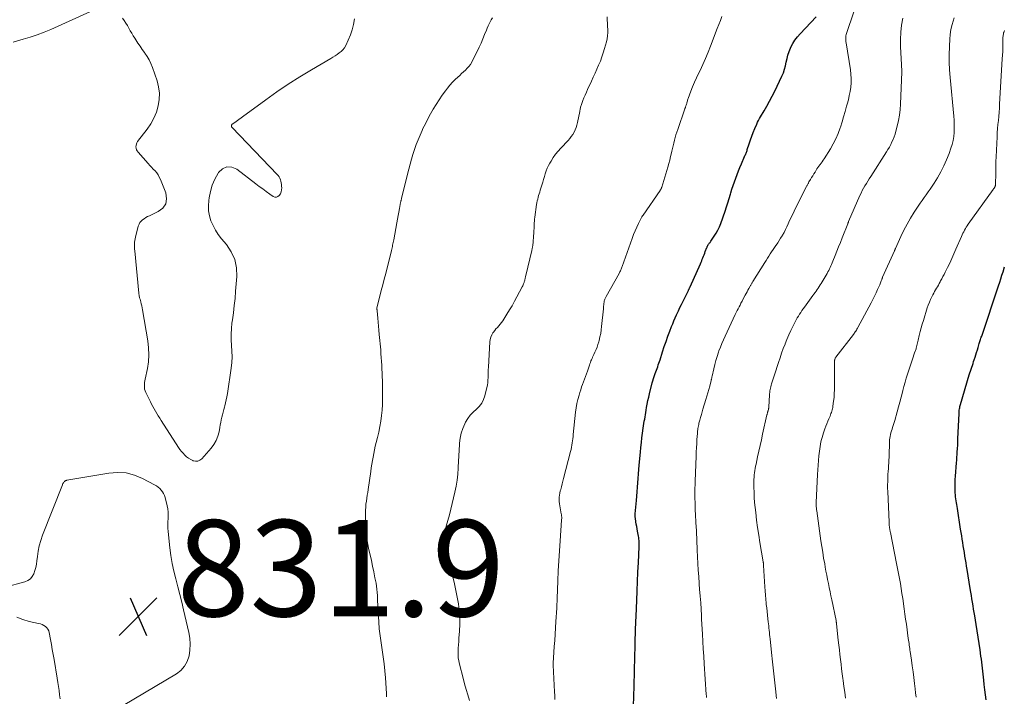
# Model space of a CAD drawing. Units: feet. Extents: x 1985000 to 1990043, y 525000 to 530000.
# Drawn here: x 1985515 to 1985720, y 526487 to 526627 of the extents above; entities that cross this region are included whole.
import ezdxf

# ---------------------------------------------------------------- set-up
doc = ezdxf.new("R2010")
doc.units = ezdxf.units.FT
doc.header["$LTSCALE"] = 100
doc.header["$MEASUREMENT"] = 0
for name, color, linetype, lineweight in [('CONTOUR INDEX', 32, 'Continuous', 25), ('CONTOUR INTERMEDIATE', 40, 'Continuous', 15), ('SPOT ELEVATION', 7, 'Continuous', 15)]:
    doc.layers.add(name, color=color, linetype=linetype, lineweight=lineweight)
doc.styles.add('slant', font='romans.shx', dxfattribs={"oblique": 14.999978})

# ---------------------------------------------------------------- blocks, each defined once
blk = doc.blocks.new('SPOT')
at = {"layer": 'SPOT ELEVATION', "lineweight": 25}
for p, q in [((-3.95, -3.95), (3.86, 3.85)), ((-1.67, 3.81), (1.74, -3.97))]:
    blk.add_line(p, q, dxfattribs=at)

msp = doc.modelspace()

# ---------------------------------------------------------------- linework, layer by layer
at = {"layer": 'CONTOUR INDEX', "flags": 128}
for points, elevation in [([(1985642.93, 526482.67), (1985643.14, 526488.89), (1985643.15, 526489.14), (1985643.16, 526489.38), (1985643.17, 526489.63), (1985643.18, 526489.88), (1985643.18, 526490.12), (1985643.19, 526490.37), (1985643.2, 526490.62), (1985643.2, 526490.86), (1985643.24, 526492.91), (1985643.27, 526494.18), (1985643.3, 526495.45), (1985643.34, 526496.71), (1985643.37, 526497.98), (1985643.45, 526500.52), (1985643.46, 526500.88), (1985643.47, 526501.24), (1985643.49, 526501.6), (1985643.5, 526501.97), (1985643.52, 526502.33), (1985643.53, 526502.69), (1985643.55, 526503.05), (1985643.56, 526503.41), (1985643.7, 526506.71), (1985643.78, 526508.68), (1985643.87, 526510.65), (1985643.95, 526512.61), (1985644.04, 526514.58), (1985644.18, 526517.88), (1985644.19, 526518.19), (1985644.19, 526518.51), (1985644.18, 526518.82), (1985644.17, 526519.14), (1985644.14, 526519.45), (1985644.11, 526519.76), (1985644.06, 526520.07), (1985644.01, 526520.38), (1985643.86, 526521.09), (1985643.77, 526521.58), (1985643.68, 526522.06), (1985643.6, 526522.55), (1985643.52, 526523.04), (1985643.41, 526523.79), (1985643.4, 526523.91), (1985643.39, 526524.02), (1985643.38, 526524.14), (1985643.38, 526524.26), (1985643.38, 526524.38), (1985643.38, 526524.49), (1985643.39, 526524.61), (1985643.4, 526524.73), (1985643.63, 526527.46), (1985643.71, 526528.38), (1985643.78, 526529.3), (1985643.85, 526530.22), (1985643.91, 526531.15), (1985643.98, 526532.07), (1985644.05, 526532.99), (1985644.12, 526533.91), (1985644.2, 526534.83), (1985644.45, 526537.51), (1985644.54, 526538.5), (1985644.65, 526539.5), (1985644.78, 526540.49), (1985644.91, 526541.48), (1985645.06, 526542.53), (1985645.13, 526542.99), (1985645.2, 526543.46), (1985645.27, 526543.92), (1985645.35, 526544.38), (1985645.42, 526544.84), (1985645.5, 526545.3), (1985645.58, 526545.76), (1985645.65, 526546.22), (1985645.74, 526546.76), (1985645.88, 526547.48), (1985646.02, 526548.21), (1985646.18, 526548.93), (1985646.35, 526549.65), (1985646.91, 526551.88), (1985647.03, 526552.33), (1985647.16, 526552.78), (1985647.31, 526553.22), (1985647.47, 526553.67), (1985647.53, 526553.83), (1985647.66, 526554.19), (1985647.79, 526554.54), (1985647.92, 526554.9), (1985648.05, 526555.26), (1985648.17, 526555.62), (1985648.29, 526555.98), (1985648.41, 526556.34), (1985648.53, 526556.7), (1985649.05, 526558.34), (1985649.41, 526559.43), (1985649.78, 526560.52), (1985650.17, 526561.6), (1985650.57, 526562.67), (1985650.93, 526563.6), (1985651.17, 526564.2), (1985651.41, 526564.81), (1985651.67, 526565.41), (1985651.94, 526566.01), (1985652.02, 526566.18), (1985652.34, 526566.86), (1985652.66, 526567.54), (1985652.99, 526568.22), (1985653.32, 526568.89), (1985654.43, 526571.12), (1985654.48, 526571.21), (1985654.52, 526571.29), (1985654.56, 526571.38), (1985654.61, 526571.47), (1985654.65, 526571.56), (1985654.69, 526571.65), (1985654.73, 526571.74), (1985654.77, 526571.83), (1985656.92, 526576.63), (1985657.05, 526576.95), (1985657.19, 526577.26), (1985657.32, 526577.58), (1985657.45, 526577.9), (1985657.57, 526578.22), (1985657.7, 526578.53), (1985657.82, 526578.85), (1985657.94, 526579.18), (1985658.26, 526580.01), (1985658.3, 526580.11), (1985658.34, 526580.22), (1985658.39, 526580.32), (1985658.44, 526580.42), (1985658.49, 526580.52), (1985658.55, 526580.61), (1985658.62, 526580.71), (1985658.68, 526580.8), (1985658.74, 526580.86), (1985658.83, 526580.98), (1985658.92, 526581.1), (1985659.01, 526581.22), (1985659.1, 526581.35), (1985659.78, 526582.35), (1985660.18, 526582.99), (1985660.55, 526583.64), (1985660.86, 526584.33), (1985661.14, 526585.03), (1985662.04, 526587.58), (1985662.34, 526588.46), (1985662.64, 526589.34), (1985662.91, 526590.23), (1985663.18, 526591.13), (1985663.26, 526591.38), (1985663.49, 526592.15), (1985663.73, 526592.91), (1985663.99, 526593.67), (1985664.26, 526594.43), (1985664.54, 526595.18), (1985664.83, 526595.93), (1985665.14, 526596.68), (1985665.45, 526597.42), (1985666.12, 526598.94), (1985666.19, 526599.11), (1985666.27, 526599.29), (1985666.34, 526599.47), (1985666.41, 526599.65), (1985666.48, 526599.82), (1985666.54, 526600), (1985666.61, 526600.18), (1985666.67, 526600.37), (1985667.06, 526601.59), (1985667.33, 526602.38), (1985667.61, 526603.17), (1985667.91, 526603.95), (1985668.23, 526604.72), (1985668.62, 526605.65), (1985668.8, 526606.04), (1985668.98, 526606.42), (1985669.18, 526606.79), (1985669.4, 526607.16), (1985670.16, 526608.42), (1985670.74, 526609.42), (1985671.31, 526610.43), (1985671.85, 526611.45), (1985672.36, 526612.49), (1985673.87, 526615.64), (1985674.17, 526616.34), (1985674.43, 526617.05), (1985674.63, 526617.79), (1985674.78, 526618.53), (1985674.93, 526619.28), (1985675.12, 526620.01), (1985675.37, 526620.73), (1985675.66, 526621.44), (1985675.74, 526621.61), (1985676.14, 526622.37), (1985676.58, 526623.1), (1985677.1, 526623.78), (1985677.65, 526624.43), (1985681.01, 526627.97)], 840), ([(1985716.29, 526486.04), (1985716.16, 526487.1), (1985716.03, 526488.17), (1985715.91, 526489.24), (1985715.81, 526490.12), (1985715.74, 526490.75), (1985715.67, 526491.37), (1985715.61, 526491.99), (1985715.54, 526492.62), (1985715.47, 526493.24), (1985715.4, 526493.86), (1985715.32, 526494.49), (1985715.23, 526495.11), (1985715.05, 526496.48), (1985714.86, 526497.78), (1985714.67, 526499.08), (1985714.46, 526500.38), (1985714.25, 526501.68), (1985713.95, 526503.49), (1985713.83, 526504.2), (1985713.71, 526504.91), (1985713.59, 526505.62), (1985713.47, 526506.33), (1985713.34, 526507.04), (1985713.23, 526507.75), (1985713.11, 526508.46), (1985712.99, 526509.17), (1985712.35, 526513.15), (1985712.23, 526513.84), (1985712.12, 526514.54), (1985712.01, 526515.24), (1985711.9, 526515.94), (1985711.79, 526516.64), (1985711.68, 526517.34), (1985711.56, 526518.03), (1985711.45, 526518.73), (1985711.34, 526519.43), (1985711.22, 526520.13), (1985711.11, 526520.83), (1985711, 526521.53), (1985710.32, 526525.8), (1985710.25, 526526.21), (1985710.19, 526526.61), (1985710.13, 526527.02), (1985710.07, 526527.42), (1985710.01, 526527.82), (1985709.96, 526528.23), (1985709.93, 526528.64), (1985709.9, 526529.04), (1985709.87, 526529.67), (1985709.84, 526530.38), (1985709.84, 526531.1), (1985709.87, 526531.82), (1985709.91, 526532.54), (1985710.14, 526535.28), (1985710.18, 526535.86), (1985710.23, 526536.44), (1985710.27, 526537.01), (1985710.31, 526537.59), (1985710.36, 526538.23), (1985710.38, 526538.49), (1985710.39, 526538.74), (1985710.4, 526539), (1985710.41, 526539.25), (1985710.42, 526539.51), (1985710.43, 526539.77), (1985710.44, 526540.02), (1985710.45, 526540.28), (1985710.67, 526545.56), (1985710.68, 526545.8), (1985710.7, 526546.04), (1985710.73, 526546.27), (1985710.76, 526546.51), (1985710.81, 526546.74), (1985710.85, 526546.97), (1985710.91, 526547.2), (1985710.98, 526547.43), (1985712.81, 526553.58), (1985712.93, 526553.98), (1985713.05, 526554.37), (1985713.18, 526554.76), (1985713.31, 526555.15), (1985713.45, 526555.54), (1985713.58, 526555.93), (1985713.71, 526556.32), (1985713.84, 526556.71), (1985714.01, 526557.22), (1985714.17, 526557.72), (1985714.33, 526558.24), (1985714.49, 526558.75), (1985714.64, 526559.26), (1985714.81, 526559.84), (1985714.87, 526560.07), (1985714.94, 526560.29), (1985715.01, 526560.51), (1985715.08, 526560.73), (1985715.16, 526560.95), (1985715.23, 526561.17), (1985715.3, 526561.4), (1985715.38, 526561.62), (1985718.89, 526572.09), (1985719.13, 526572.81), (1985719.36, 526573.53), (1985719.6, 526574.25), (1985719.83, 526574.97), (1985720.14, 526575.98)], 860)]:
    msp.add_lwpolyline(points, dxfattribs=dict(at, elevation=elevation))
at = {"layer": 'CONTOUR INTERMEDIATE', "flags": 128}
for points, elevation in [([(1985514.08, 526622.71), (1985516.21, 526623.29), (1985517.67, 526623.72), (1985519.11, 526624.2), (1985520.53, 526624.74), (1985521.93, 526625.33), (1985530.96, 526629.38)], 824), ([(1985536.83, 526627.66), (1985537.2, 526627.17), (1985537.55, 526626.66), (1985537.87, 526626.14), (1985538.16, 526625.61), (1985538.45, 526625.06), (1985538.75, 526624.53), (1985539.06, 526624), (1985539.38, 526623.48), (1985539.59, 526623.16), (1985540.02, 526622.49), (1985540.47, 526621.83), (1985540.92, 526621.17), (1985541.38, 526620.52), (1985541.45, 526620.43), (1985541.92, 526619.72), (1985542.34, 526618.98), (1985542.71, 526618.22), (1985543.03, 526617.43), (1985544, 526614.67), (1985544.34, 526613.38), (1985544.52, 526612.07), (1985544.47, 526610.75), (1985544.27, 526609.43), (1985543.87, 526608.14), (1985543.36, 526606.89), (1985542.71, 526605.72), (1985541.95, 526604.6), (1985539.98, 526602.05), (1985539.83, 526601.8), (1985539.71, 526601.53), (1985539.65, 526601.24), (1985539.63, 526600.94), (1985539.68, 526600.64), (1985539.76, 526600.35), (1985539.9, 526600.09), (1985540.08, 526599.85), (1985542.17, 526597.48), (1985542.52, 526597.09), (1985542.87, 526596.7), (1985543.23, 526596.31), (1985543.59, 526595.92), (1985543.93, 526595.52), (1985544.23, 526595.09), (1985544.48, 526594.64), (1985544.7, 526594.16), (1985545.81, 526591.35), (1985545.96, 526590.17), (1985545.8, 526589.11), (1985545.18, 526588.23), (1985544.26, 526587.48), (1985542.42, 526586.63), (1985542.05, 526586.44), (1985541.68, 526586.24), (1985541.33, 526586.01), (1985540.99, 526585.77), (1985540.7, 526585.5), (1985540.44, 526585.19), (1985540.26, 526584.84), (1985540.11, 526584.46), (1985539.52, 526582.18), (1985539.44, 526581.83), (1985539.37, 526581.48), (1985539.34, 526581.13), (1985539.31, 526580.77), (1985539.31, 526580.41), (1985539.32, 526580.05), (1985539.34, 526579.69), (1985539.36, 526579.33), (1985540.24, 526570.52), (1985540.25, 526570.36), (1985540.27, 526570.2), (1985540.3, 526570.05), (1985540.32, 526569.89), (1985540.36, 526569.73), (1985540.39, 526569.57), (1985540.43, 526569.41), (1985540.47, 526569.26), (1985540.61, 526568.76), (1985540.72, 526568.35), (1985540.82, 526567.94), (1985540.9, 526567.52), (1985540.98, 526567.11), (1985542.09, 526560.63), (1985542.25, 526559.19), (1985542.31, 526557.74), (1985542.2, 526556.31), (1985541.99, 526554.87), (1985541.54, 526552.7), (1985541.48, 526552.35), (1985541.42, 526551.99), (1985541.39, 526551.64), (1985541.37, 526551.28), (1985541.38, 526550.92), (1985541.43, 526550.58), (1985541.53, 526550.24), (1985541.66, 526549.91), (1985542.63, 526547.96), (1985542.88, 526547.47), (1985543.14, 526546.98), (1985543.41, 526546.49), (1985543.69, 526546.01), (1985543.98, 526545.54), (1985544.27, 526545.06), (1985544.57, 526544.59), (1985544.86, 526544.12), (1985548.46, 526538.5), (1985548.76, 526538.07), (1985549.07, 526537.66), (1985549.41, 526537.27), (1985549.76, 526536.9), (1985550.15, 526536.56), (1985550.56, 526536.25), (1985551, 526535.99), (1985551.46, 526535.77), (1985551.54, 526535.74), (1985552.03, 526535.64), (1985552.49, 526535.66), (1985552.91, 526535.85), (1985553.31, 526536.15), (1985555.23, 526538.32), (1985555.81, 526539.09), (1985556.3, 526539.92), (1985556.64, 526540.81), (1985556.89, 526541.75), (1985557.05, 526542.63), (1985557.15, 526543.16), (1985557.25, 526543.7), (1985557.36, 526544.23), (1985557.48, 526544.77), (1985557.6, 526545.3), (1985557.73, 526545.83), (1985557.87, 526546.36), (1985558.01, 526546.88), (1985558.08, 526547.11), (1985558.24, 526547.75), (1985558.4, 526548.39), (1985558.52, 526549.04), (1985558.63, 526549.69), (1985559.4, 526554.99), (1985559.53, 526556.15), (1985559.59, 526557.32), (1985559.57, 526558.49), (1985559.49, 526559.66), (1985559.41, 526560.83), (1985559.39, 526562), (1985559.46, 526563.17), (1985559.58, 526564.33), (1985559.68, 526564.98), (1985559.88, 526566.47), (1985560.06, 526567.96), (1985560.21, 526569.46), (1985560.34, 526570.96), (1985560.57, 526573.98), (1985560.49, 526575.79), (1985560.14, 526577.51), (1985559.41, 526579.11), (1985558.42, 526580.63), (1985557.39, 526581.84), (1985556.74, 526582.71), (1985556.15, 526583.61), (1985555.65, 526584.57), (1985555.21, 526585.57), (1985554.91, 526586.6), (1985554.72, 526587.65), (1985554.68, 526588.71), (1985554.75, 526589.78), (1985554.83, 526590.35), (1985555.11, 526591.69), (1985555.49, 526592.99), (1985556.03, 526594.23), (1985556.68, 526595.44), (1985556.76, 526595.58), (1985557.62, 526596.35), (1985558.53, 526596.79), (1985559.54, 526596.71), (1985560.62, 526596.28), (1985564.55, 526593.26), (1985565.26, 526592.72), (1985565.98, 526592.18), (1985566.7, 526591.66), (1985567.43, 526591.14), (1985568.17, 526590.62), (1985568.51, 526590.49), (1985568.84, 526590.46), (1985569.14, 526590.59), (1985569.42, 526590.82), (1985569.64, 526591.19), (1985569.8, 526591.57), (1985569.89, 526591.98), (1985569.91, 526592.41), (1985569.9, 526592.79), (1985569.87, 526593.12), (1985569.82, 526593.45), (1985569.74, 526593.78), (1985569.64, 526594.1), (1985569.51, 526594.4), (1985569.36, 526594.7), (1985569.16, 526594.97), (1985568.95, 526595.22), (1985559.59, 526604.95), (1985559.54, 526605.02), (1985559.49, 526605.09), (1985559.47, 526605.18), (1985559.45, 526605.26), (1985559.45, 526605.35), (1985559.47, 526605.43), (1985559.52, 526605.49), (1985559.58, 526605.55), (1985560.46, 526606.21), (1985560.97, 526606.6), (1985561.49, 526606.98), (1985562.01, 526607.36), (1985562.52, 526607.74), (1985566.59, 526610.71), (1985568.91, 526612.35), (1985571.27, 526613.95), (1985573.67, 526615.48), (1985576.1, 526616.96), (1985580.1, 526619.32), (1985580.55, 526619.59), (1985581, 526619.87), (1985581.44, 526620.15), (1985581.88, 526620.44), (1985582.29, 526620.76), (1985582.65, 526621.12), (1985582.95, 526621.53), (1985583.21, 526621.98), (1985583.74, 526623.12), (1985584.18, 526624.18), (1985584.56, 526625.26), (1985584.84, 526626.37), (1985585.05, 526627.5)], 824), ([(1985591.66, 526486.66), (1985591.68, 526486.81), (1985591.7, 526486.96), (1985591.7, 526487.11), (1985591.7, 526487.26), (1985591.7, 526487.41), (1985591.49, 526490.65), (1985591.37, 526492.11), (1985591.22, 526493.57), (1985591.02, 526495.02), (1985590.79, 526496.46), (1985590.55, 526497.91), (1985590.35, 526499.35), (1985590.2, 526500.81), (1985590.08, 526502.27), (1985589.89, 526505.22), (1985589.86, 526505.86), (1985589.83, 526506.49), (1985589.8, 526507.13), (1985589.79, 526507.76), (1985589.76, 526508.39), (1985589.71, 526509.03), (1985589.63, 526509.65), (1985589.52, 526510.28), (1985589.3, 526511.42), (1985589.05, 526512.62), (1985588.8, 526513.81), (1985588.54, 526515), (1985588.28, 526516.19), (1985588.04, 526517.22), (1985587.76, 526518.69), (1985587.54, 526520.16), (1985587.41, 526521.64), (1985587.35, 526523.12), (1985587.34, 526524.88), (1985587.35, 526525.49), (1985587.37, 526526.11), (1985587.43, 526526.72), (1985587.51, 526527.33), (1985587.6, 526527.94), (1985587.69, 526528.55), (1985587.78, 526529.16), (1985587.87, 526529.77), (1985588.42, 526533.49), (1985588.53, 526534.25), (1985588.65, 526535), (1985588.78, 526535.75), (1985588.91, 526536.5), (1985589.06, 526537.25), (1985589.21, 526538), (1985589.37, 526538.74), (1985589.55, 526539.49), (1985589.82, 526540.57), (1985590.08, 526541.7), (1985590.31, 526542.83), (1985590.5, 526543.97), (1985590.66, 526545.11), (1985590.77, 526546.26), (1985590.86, 526547.41), (1985590.89, 526548.57), (1985590.89, 526549.72), (1985590.83, 526552.38), (1985590.81, 526553.17), (1985590.78, 526553.97), (1985590.74, 526554.77), (1985590.7, 526555.57), (1985590.65, 526556.36), (1985590.6, 526557.16), (1985590.54, 526557.95), (1985590.48, 526558.75), (1985590.2, 526561.98), (1985590.13, 526562.83), (1985590.05, 526563.68), (1985589.97, 526564.52), (1985589.89, 526565.37), (1985589.74, 526566.86), (1985589.73, 526566.96), (1985589.72, 526567.06), (1985589.71, 526567.15), (1985589.71, 526567.25), (1985589.7, 526567.41), (1985589.7, 526567.52), (1985590.31, 526569.91), (1985590.61, 526571.09), (1985590.92, 526572.28), (1985591.22, 526573.46), (1985591.52, 526574.64), (1985592.71, 526579.37), (1985592.78, 526579.65), (1985592.85, 526579.93), (1985592.91, 526580.21), (1985592.97, 526580.49), (1985593.03, 526580.77), (1985593.08, 526581.05), (1985593.14, 526581.34), (1985593.19, 526581.62), (1985593.82, 526585.18), (1985593.95, 526585.92), (1985594.09, 526586.66), (1985594.23, 526587.39), (1985594.38, 526588.12), (1985594.63, 526589.36), (1985594.65, 526589.48), (1985594.68, 526589.59), (1985594.7, 526589.7), (1985594.73, 526589.82), (1985594.76, 526589.93), (1985594.78, 526590.04), (1985594.81, 526590.15), (1985594.84, 526590.27), (1985596.33, 526596.31), (1985596.6, 526597.34), (1985596.88, 526598.37), (1985597.19, 526599.38), (1985597.51, 526600.4), (1985597.87, 526601.4), (1985598.25, 526602.4), (1985598.66, 526603.38), (1985599.1, 526604.35), (1985599.27, 526604.72), (1985599.78, 526605.75), (1985600.3, 526606.77), (1985600.84, 526607.77), (1985601.4, 526608.77), (1985602, 526609.75), (1985602.61, 526610.71), (1985603.27, 526611.65), (1985603.95, 526612.57), (1985604.38, 526613.13), (1985604.87, 526613.74), (1985605.4, 526614.34), (1985605.95, 526614.9), (1985606.53, 526615.44), (1985606.91, 526615.78), (1985607.31, 526616.14), (1985607.7, 526616.5), (1985608.08, 526616.88), (1985608.45, 526617.26), (1985608.8, 526617.66), (1985609.12, 526618.07), (1985609.4, 526618.52), (1985609.66, 526618.98), (1985610.52, 526620.74), (1985610.94, 526621.61), (1985611.34, 526622.49), (1985611.72, 526623.37), (1985612.08, 526624.26), (1985612.44, 526625.15), (1985612.62, 526625.6), (1985612.81, 526626.04), (1985613.02, 526626.47), (1985613.24, 526626.9), (1985613.47, 526627.32), (1985613.7, 526627.74)], 828), ([(1985608.95, 526485.92), (1985608.58, 526487.07), (1985608.23, 526488.22), (1985607.9, 526489.38), (1985607.59, 526490.54), (1985606.84, 526493.48), (1985606.7, 526494.14), (1985606.6, 526494.8), (1985606.56, 526495.48), (1985606.57, 526496.15), (1985606.6, 526496.83), (1985606.64, 526497.51), (1985606.69, 526498.18), (1985606.73, 526498.86), (1985606.85, 526500.34), (1985606.9, 526501.76), (1985606.9, 526503.18), (1985606.79, 526504.59), (1985606.62, 526506), (1985606.51, 526506.69), (1985606.2, 526508.44), (1985605.84, 526510.17), (1985605.39, 526511.89), (1985604.9, 526513.59), (1985603.9, 526516.77), (1985603.76, 526517.26), (1985603.65, 526517.75), (1985603.57, 526518.25), (1985603.51, 526518.75), (1985603.5, 526519.26), (1985603.52, 526519.76), (1985603.6, 526520.25), (1985603.71, 526520.75), (1985604.11, 526522.12), (1985604.44, 526523.3), (1985604.76, 526524.48), (1985605.06, 526525.67), (1985605.35, 526526.85), (1985605.91, 526529.22), (1985606.17, 526530.46), (1985606.38, 526531.7), (1985606.51, 526532.95), (1985606.6, 526534.22), (1985606.6, 526534.37), (1985606.65, 526535.56), (1985606.71, 526536.75), (1985606.77, 526537.94), (1985606.83, 526539.12), (1985606.85, 526539.36), (1985606.97, 526540.41), (1985607.19, 526541.44), (1985607.53, 526542.43), (1985607.97, 526543.4), (1985608.14, 526543.73), (1985608.59, 526544.48), (1985609.11, 526545.18), (1985609.7, 526545.82), (1985610.36, 526546.41), (1985610.97, 526547.01), (1985611.49, 526547.67), (1985611.87, 526548.43), (1985612.16, 526549.24), (1985612.55, 526550.92), (1985612.66, 526551.44), (1985612.74, 526551.97), (1985612.78, 526552.5), (1985612.81, 526553.03), (1985612.81, 526553.57), (1985612.83, 526554.1), (1985612.85, 526554.64), (1985612.87, 526555.17), (1985613.14, 526560.45), (1985613.21, 526560.95), (1985613.34, 526561.43), (1985613.55, 526561.88), (1985613.81, 526562.31), (1985613.9, 526562.43), (1985614.17, 526562.78), (1985614.44, 526563.12), (1985614.73, 526563.44), (1985615.03, 526563.77), (1985615.32, 526564.09), (1985615.6, 526564.43), (1985615.85, 526564.78), (1985616.09, 526565.15), (1985616.72, 526566.16), (1985617.26, 526567.05), (1985617.78, 526567.94), (1985618.29, 526568.85), (1985618.79, 526569.76), (1985619.89, 526571.83), (1985620, 526572.05), (1985620.1, 526572.27), (1985620.19, 526572.5), (1985620.27, 526572.74), (1985620.32, 526572.89), (1985620.36, 526573.05), (1985620.41, 526573.21), (1985620.45, 526573.37), (1985620.49, 526573.54), (1985620.52, 526573.7), (1985620.56, 526573.87), (1985620.6, 526574.03), (1985620.64, 526574.19), (1985621.88, 526579.42), (1985621.9, 526579.54), (1985621.93, 526579.66), (1985621.96, 526579.78), (1985621.99, 526579.9), (1985622.01, 526580.02), (1985622.04, 526580.14), (1985622.05, 526580.26), (1985622.07, 526580.38), (1985622.31, 526583.15), (1985622.34, 526583.55), (1985622.37, 526583.94), (1985622.38, 526584.34), (1985622.39, 526584.74), (1985622.4, 526585.13), (1985622.42, 526585.53), (1985622.45, 526585.92), (1985622.5, 526586.31), (1985622.88, 526588.97), (1985622.95, 526589.34), (1985623.02, 526589.71), (1985623.11, 526590.09), (1985623.21, 526590.45), (1985623.31, 526590.82), (1985623.42, 526591.18), (1985623.53, 526591.55), (1985623.64, 526591.92), (1985623.97, 526592.98), (1985624.15, 526593.57), (1985624.33, 526594.16), (1985624.51, 526594.75), (1985624.68, 526595.33), (1985624.88, 526595.92), (1985625.11, 526596.49), (1985625.37, 526597.04), (1985625.66, 526597.58), (1985625.89, 526597.99), (1985626.34, 526598.7), (1985626.82, 526599.4), (1985627.35, 526600.05), (1985627.91, 526600.69), (1985629.41, 526602.26), (1985629.76, 526602.66), (1985630.09, 526603.07), (1985630.39, 526603.51), (1985630.66, 526603.97), (1985630.89, 526604.45), (1985631.09, 526604.94), (1985631.25, 526605.44), (1985631.38, 526605.96), (1985631.85, 526608.29), (1985631.89, 526608.47), (1985631.92, 526608.65), (1985631.96, 526608.83), (1985631.99, 526609.01), (1985632.03, 526609.18), (1985632.07, 526609.36), (1985632.13, 526609.54), (1985632.19, 526609.71), (1985632.5, 526610.54), (1985632.73, 526611.12), (1985632.97, 526611.7), (1985633.22, 526612.28), (1985633.47, 526612.85), (1985634.27, 526614.56), (1985634.65, 526615.4), (1985635.03, 526616.24), (1985635.41, 526617.07), (1985635.78, 526617.92), (1985636.13, 526618.76), (1985636.46, 526619.62), (1985636.75, 526620.49), (1985637.01, 526621.37), (1985637.4, 526622.76), (1985637.54, 526623.39), (1985637.64, 526624.02), (1985637.68, 526624.67), (1985637.69, 526625.31), (1985637.65, 526625.96), (1985637.62, 526626.61), (1985637.58, 526627.26), (1985637.54, 526627.92)], 832), ([(1985626.67, 526486.15), (1985626.64, 526486.94), (1985626.6, 526487.72), (1985626.35, 526493.25), (1985626.35, 526493.35), (1985626.34, 526493.46), (1985626.34, 526493.56), (1985626.34, 526493.67), (1985626.34, 526493.77), (1985626.34, 526493.88), (1985626.35, 526493.98), (1985626.35, 526494.09), (1985626.36, 526494.18), (1985626.37, 526494.34), (1985626.38, 526494.49), (1985626.38, 526494.65), (1985626.39, 526494.8), (1985626.55, 526497.11), (1985626.64, 526498.42), (1985626.73, 526499.73), (1985626.82, 526501.04), (1985626.9, 526502.35), (1985627.07, 526505.09), (1985627.09, 526505.34), (1985627.1, 526505.59), (1985627.11, 526505.84), (1985627.12, 526506.09), (1985627.13, 526506.34), (1985627.14, 526506.59), (1985627.15, 526506.84), (1985627.16, 526507.09), (1985627.3, 526510.77), (1985627.39, 526512.86), (1985627.49, 526514.95), (1985627.62, 526517.04), (1985627.76, 526519.12), (1985628.08, 526523.36), (1985628.09, 526523.53), (1985628.1, 526523.7), (1985628.1, 526523.87), (1985628.1, 526524.05), (1985628.09, 526524.22), (1985628.07, 526524.39), (1985628.05, 526524.56), (1985628.02, 526524.73), (1985627.77, 526525.92), (1985627.7, 526526.36), (1985627.64, 526526.8), (1985627.6, 526527.24), (1985627.59, 526527.69), (1985627.6, 526528.14), (1985627.64, 526528.58), (1985627.71, 526529.02), (1985627.81, 526529.45), (1985627.89, 526529.75), (1985628.04, 526530.33), (1985628.19, 526530.91), (1985628.34, 526531.49), (1985628.49, 526532.07), (1985629.93, 526537.65), (1985630.04, 526538.09), (1985630.13, 526538.53), (1985630.21, 526538.97), (1985630.28, 526539.42), (1985630.34, 526539.87), (1985630.39, 526540.31), (1985630.45, 526540.76), (1985630.5, 526541.21), (1985630.99, 526545.82), (1985631.11, 526546.71), (1985631.26, 526547.59), (1985631.46, 526548.46), (1985631.7, 526549.33), (1985631.87, 526549.93), (1985632.05, 526550.49), (1985632.23, 526551.05), (1985632.43, 526551.6), (1985632.64, 526552.15), (1985632.85, 526552.69), (1985633.06, 526553.24), (1985633.26, 526553.8), (1985633.45, 526554.35), (1985633.87, 526555.61), (1985633.97, 526555.89), (1985634.07, 526556.17), (1985634.17, 526556.45), (1985634.29, 526556.72), (1985634.4, 526556.99), (1985634.52, 526557.26), (1985634.65, 526557.53), (1985634.77, 526557.8), (1985635.01, 526558.29), (1985635.24, 526558.81), (1985635.46, 526559.33), (1985635.64, 526559.87), (1985635.79, 526560.41), (1985635.88, 526560.74), (1985636.05, 526561.46), (1985636.2, 526562.18), (1985636.31, 526562.91), (1985636.4, 526563.65), (1985636.76, 526567.31), (1985636.78, 526567.59), (1985636.81, 526567.87), (1985636.85, 526568.14), (1985636.88, 526568.42), (1985636.91, 526568.66), (1985636.93, 526568.82), (1985636.96, 526568.97), (1985637, 526569.12), (1985637.05, 526569.27), (1985637.11, 526569.41), (1985637.17, 526569.56), (1985637.24, 526569.7), (1985637.32, 526569.84), (1985640.02, 526574.63), (1985640.12, 526574.81), (1985640.21, 526574.99), (1985640.3, 526575.17), (1985640.38, 526575.36), (1985640.46, 526575.55), (1985640.54, 526575.73), (1985640.61, 526575.92), (1985640.68, 526576.11), (1985642.75, 526581.92), (1985643.04, 526582.71), (1985643.36, 526583.48), (1985643.7, 526584.24), (1985644.07, 526585), (1985644.78, 526586.4), (1985644.8, 526586.44), (1985644.83, 526586.49), (1985644.85, 526586.53), (1985644.88, 526586.58), (1985644.91, 526586.62), (1985644.94, 526586.67), (1985644.97, 526586.71), (1985645, 526586.75), (1985648.53, 526591.86), (1985648.59, 526591.94), (1985648.64, 526592.02), (1985648.69, 526592.11), (1985648.74, 526592.19), (1985648.78, 526592.28), (1985648.82, 526592.37), (1985648.85, 526592.46), (1985648.88, 526592.56), (1985650.13, 526596.73), (1985650.34, 526597.46), (1985650.54, 526598.19), (1985650.73, 526598.93), (1985650.91, 526599.67), (1985650.98, 526600.01), (1985651.12, 526600.58), (1985651.25, 526601.16), (1985651.39, 526601.73), (1985651.53, 526602.31), (1985651.68, 526602.88), (1985651.84, 526603.44), (1985652.01, 526604.01), (1985652.2, 526604.57), (1985653.68, 526608.81), (1985653.71, 526608.89), (1985653.74, 526608.97), (1985653.77, 526609.05), (1985653.8, 526609.12), (1985653.83, 526609.2), (1985653.86, 526609.28), (1985653.89, 526609.36), (1985653.91, 526609.44), (1985653.97, 526609.6), (1985654.03, 526609.77), (1985654.08, 526609.93), (1985654.13, 526610.09), (1985654.17, 526610.26), (1985654.18, 526610.29), (1985654.22, 526610.47), (1985654.27, 526610.65), (1985654.33, 526610.82), (1985654.39, 526611), (1985654.95, 526612.51), (1985655.31, 526613.43), (1985655.68, 526614.35), (1985656.09, 526615.25), (1985656.51, 526616.15), (1985656.85, 526616.83), (1985657.43, 526618.07), (1985657.99, 526619.32), (1985658.52, 526620.59), (1985659.03, 526621.86), (1985660.43, 526625.54), (1985660.75, 526626.37), (1985661.07, 526627.2), (1985661.39, 526628.03)], 836), ([(1985658.18, 526486.53), (1985658.16, 526486.87), (1985658.14, 526487.2), (1985657.72, 526493.57), (1985657.62, 526495.1), (1985657.52, 526496.63), (1985657.43, 526498.16), (1985657.35, 526499.69), (1985657.18, 526502.8), (1985657.15, 526503.38), (1985657.12, 526503.96), (1985657.09, 526504.53), (1985657.06, 526505.11), (1985657.02, 526506), (1985657.01, 526506.13), (1985657, 526506.26), (1985656.99, 526506.39), (1985656.98, 526506.52), (1985656.97, 526506.65), (1985656.96, 526506.78), (1985656.95, 526506.92), (1985656.93, 526507.05), (1985656.89, 526507.46), (1985656.86, 526507.79), (1985656.82, 526508.13), (1985656.8, 526508.47), (1985656.77, 526508.81), (1985656.58, 526511.65), (1985656.49, 526513.03), (1985656.4, 526514.41), (1985656.33, 526515.79), (1985656.27, 526517.17), (1985656.18, 526519.32), (1985656.17, 526519.63), (1985656.16, 526519.94), (1985656.14, 526520.25), (1985656.12, 526520.55), (1985656.11, 526520.86), (1985656.09, 526521.17), (1985656.08, 526521.47), (1985656.06, 526521.78), (1985655.86, 526525.65), (1985655.83, 526526.38), (1985655.81, 526527.1), (1985655.79, 526527.83), (1985655.78, 526528.56), (1985655.79, 526529.29), (1985655.8, 526530.01), (1985655.81, 526530.74), (1985655.84, 526531.47), (1985656.03, 526536.68), (1985656.07, 526537.55), (1985656.11, 526538.42), (1985656.16, 526539.29), (1985656.21, 526540.17), (1985656.29, 526541.37), (1985656.32, 526541.64), (1985656.34, 526541.91), (1985656.37, 526542.18), (1985656.41, 526542.45), (1985656.46, 526542.72), (1985656.51, 526542.98), (1985656.57, 526543.25), (1985656.63, 526543.51), (1985656.8, 526544.15), (1985656.96, 526544.73), (1985657.12, 526545.31), (1985657.28, 526545.88), (1985657.46, 526546.46), (1985658.07, 526548.44), (1985658.28, 526549.14), (1985658.48, 526549.83), (1985658.67, 526550.53), (1985658.86, 526551.24), (1985659.17, 526552.43), (1985659.19, 526552.54), (1985659.22, 526552.64), (1985659.24, 526552.75), (1985659.27, 526552.86), (1985659.29, 526552.97), (1985659.31, 526553.08), (1985659.33, 526553.19), (1985659.36, 526553.3), (1985659.7, 526554.83), (1985659.91, 526555.7), (1985660.14, 526556.56), (1985660.4, 526557.41), (1985660.68, 526558.26), (1985660.78, 526558.54), (1985661.07, 526559.32), (1985661.37, 526560.1), (1985661.7, 526560.87), (1985662.05, 526561.63), (1985664.17, 526566.12), (1985664.36, 526566.51), (1985664.55, 526566.91), (1985664.75, 526567.3), (1985664.95, 526567.69), (1985665.16, 526568.07), (1985665.36, 526568.46), (1985665.57, 526568.85), (1985665.77, 526569.24), (1985666.24, 526570.12), (1985666.43, 526570.48), (1985666.62, 526570.83), (1985666.81, 526571.18), (1985667, 526571.53), (1985667.24, 526571.97), (1985667.31, 526572.1), (1985667.38, 526572.22), (1985667.46, 526572.35), (1985667.53, 526572.47), (1985667.61, 526572.6), (1985667.69, 526572.72), (1985667.77, 526572.85), (1985667.85, 526572.97), (1985670.32, 526576.88), (1985670.61, 526577.33), (1985670.89, 526577.79), (1985671.17, 526578.24), (1985671.45, 526578.7), (1985671.73, 526579.15), (1985672.02, 526579.6), (1985672.33, 526580.04), (1985672.63, 526580.47), (1985672.67, 526580.52), (1985672.99, 526580.99), (1985673.3, 526581.46), (1985673.6, 526581.94), (1985673.89, 526582.42), (1985673.98, 526582.59), (1985674.3, 526583.17), (1985674.61, 526583.75), (1985674.9, 526584.34), (1985675.18, 526584.94), (1985675.33, 526585.28), (1985675.68, 526586.05), (1985676.03, 526586.82), (1985676.4, 526587.58), (1985676.77, 526588.34), (1985678.97, 526592.7), (1985679.03, 526592.82), (1985679.09, 526592.94), (1985679.16, 526593.06), (1985679.22, 526593.18), (1985679.29, 526593.29), (1985679.36, 526593.41), (1985679.42, 526593.53), (1985679.49, 526593.64), (1985679.81, 526594.18), (1985680.04, 526594.56), (1985680.27, 526594.94), (1985680.51, 526595.32), (1985680.74, 526595.7), (1985680.97, 526596.06), (1985681.15, 526596.35), (1985681.35, 526596.64), (1985681.55, 526596.92), (1985681.76, 526597.2), (1985681.78, 526597.24), (1985682, 526597.53), (1985682.22, 526597.83), (1985682.42, 526598.14), (1985682.63, 526598.44), (1985683.93, 526600.5), (1985684.54, 526601.54), (1985685.1, 526602.62), (1985685.56, 526603.73), (1985685.98, 526604.87), (1985686.03, 526605.03), (1985686.36, 526606.11), (1985686.69, 526607.2), (1985687.01, 526608.29), (1985687.32, 526609.38), (1985687.44, 526609.83), (1985687.67, 526610.7), (1985687.86, 526611.58), (1985688.03, 526612.46), (1985688.16, 526613.34), (1985688.24, 526614.24), (1985688.27, 526615.12), (1985688.22, 526616.01), (1985688.11, 526616.9), (1985687.21, 526622.51), (1985687.17, 526622.76), (1985687.15, 526623.01), (1985687.13, 526623.26), (1985687.13, 526623.52), (1985687.15, 526623.77), (1985687.18, 526624.02), (1985687.23, 526624.27), (1985687.3, 526624.51), (1985688.79, 526628.95)], 844), ([(1985672.72, 526486.32), (1985672.5, 526488.36), (1985672.3, 526490.24), (1985672.1, 526492.11), (1985671.9, 526493.99), (1985671.7, 526495.87), (1985671.4, 526498.73), (1985671.35, 526499.18), (1985671.31, 526499.62), (1985671.26, 526500.07), (1985671.21, 526500.52), (1985671.17, 526500.96), (1985671.12, 526501.41), (1985671.07, 526501.86), (1985671.02, 526502.3), (1985670.95, 526502.91), (1985670.87, 526503.65), (1985670.78, 526504.4), (1985670.7, 526505.15), (1985670.62, 526505.9), (1985670.6, 526506.12), (1985670.51, 526506.98), (1985670.44, 526507.84), (1985670.37, 526508.7), (1985670.32, 526509.56), (1985670.06, 526513.97), (1985670.06, 526514.06), (1985670.05, 526514.15), (1985670.04, 526514.24), (1985670.03, 526514.34), (1985670.02, 526514.43), (1985670.01, 526514.52), (1985670, 526514.61), (1985669.98, 526514.71), (1985669.29, 526518.73), (1985669.04, 526520.28), (1985668.81, 526521.84), (1985668.6, 526523.4), (1985668.41, 526524.96), (1985668.29, 526525.99), (1985668.19, 526527.04), (1985668.11, 526528.1), (1985668.07, 526529.15), (1985668.05, 526530.21), (1985668.04, 526531.41), (1985668.05, 526531.86), (1985668.07, 526532.32), (1985668.12, 526532.78), (1985668.17, 526533.24), (1985668.24, 526533.69), (1985668.32, 526534.14), (1985668.4, 526534.59), (1985668.49, 526535.04), (1985668.81, 526536.52), (1985669.07, 526537.7), (1985669.33, 526538.89), (1985669.59, 526540.07), (1985669.86, 526541.25), (1985670.76, 526545.25), (1985670.79, 526545.36), (1985670.81, 526545.47), (1985670.84, 526545.58), (1985670.87, 526545.69), (1985670.89, 526545.8), (1985670.92, 526545.91), (1985670.95, 526546.02), (1985670.98, 526546.12), (1985671.07, 526546.43), (1985671.09, 526546.49), (1985671.1, 526546.56), (1985671.12, 526546.62), (1985671.13, 526546.69), (1985671.14, 526546.76), (1985671.15, 526546.82), (1985671.16, 526546.89), (1985671.16, 526546.96), (1985671.29, 526549.35), (1985671.31, 526549.65), (1985671.33, 526549.94), (1985671.37, 526550.24), (1985671.42, 526550.53), (1985671.47, 526550.82), (1985671.53, 526551.11), (1985671.61, 526551.4), (1985671.69, 526551.68), (1985671.76, 526551.94), (1985671.89, 526552.35), (1985672.02, 526552.76), (1985672.15, 526553.17), (1985672.29, 526553.58), (1985673.14, 526556.14), (1985673.47, 526557.1), (1985673.8, 526558.06), (1985674.15, 526559.02), (1985674.51, 526559.98), (1985674.53, 526560.03), (1985674.89, 526560.95), (1985675.28, 526561.86), (1985675.7, 526562.76), (1985676.14, 526563.65), (1985676.64, 526564.62), (1985676.85, 526565.02), (1985677.06, 526565.41), (1985677.29, 526565.79), (1985677.53, 526566.17), (1985677.78, 526566.54), (1985678.03, 526566.91), (1985678.29, 526567.27), (1985678.55, 526567.64), (1985680.28, 526570.03), (1985680.51, 526570.35), (1985680.74, 526570.66), (1985680.96, 526570.97), (1985681.19, 526571.29), (1985681.41, 526571.61), (1985681.62, 526571.93), (1985681.83, 526572.25), (1985682.03, 526572.58), (1985683.25, 526574.66), (1985683.42, 526574.96), (1985683.59, 526575.26), (1985683.74, 526575.57), (1985683.89, 526575.89), (1985684.03, 526576.2), (1985684.17, 526576.52), (1985684.3, 526576.84), (1985684.44, 526577.16), (1985684.91, 526578.35), (1985685.28, 526579.26), (1985685.64, 526580.17), (1985686.01, 526581.09), (1985686.37, 526582.01), (1985687.53, 526584.94), (1985687.55, 526585.01), (1985687.58, 526585.07), (1985687.61, 526585.13), (1985687.63, 526585.2), (1985687.68, 526585.3), (1985687.72, 526585.4), (1985690.06, 526590.8), (1985690.3, 526591.32), (1985690.56, 526591.84), (1985690.83, 526592.35), (1985691.12, 526592.84), (1985691.42, 526593.34), (1985691.72, 526593.83), (1985692.03, 526594.32), (1985692.34, 526594.8), (1985695.59, 526599.88), (1985695.9, 526600.39), (1985696.2, 526600.9), (1985696.47, 526601.42), (1985696.74, 526601.95), (1985696.98, 526602.49), (1985697.2, 526603.04), (1985697.39, 526603.59), (1985697.55, 526604.16), (1985697.84, 526605.26), (1985698.1, 526606.39), (1985698.31, 526607.52), (1985698.44, 526608.67), (1985698.53, 526609.82), (1985698.79, 526616.49), (1985698.79, 526616.68), (1985698.79, 526616.86), (1985698.78, 526617.05), (1985698.76, 526617.24), (1985698.74, 526617.43), (1985698.72, 526617.62), (1985698.71, 526617.8), (1985698.7, 526617.99), (1985698.51, 526621.78), (1985698.49, 526623.26), (1985698.56, 526624.74), (1985698.74, 526626.21), (1985699, 526627.67)], 848), ([(1985687.08, 526486.43), (1985686.91, 526487.64), (1985686.75, 526488.85), (1985686.59, 526490.06), (1985686.53, 526490.5), (1985686.4, 526491.49), (1985686.27, 526492.48), (1985686.15, 526493.48), (1985686.03, 526494.47), (1985685.91, 526495.46), (1985685.8, 526496.45), (1985685.69, 526497.45), (1985685.58, 526498.44), (1985685.21, 526501.86), (1985685.2, 526501.95), (1985685.19, 526502.04), (1985685.18, 526502.12), (1985685.17, 526502.21), (1985685.15, 526502.29), (1985685.14, 526502.38), (1985685.12, 526502.46), (1985685.11, 526502.55), (1985684.23, 526506.83), (1985684.06, 526507.68), (1985683.88, 526508.53), (1985683.71, 526509.38), (1985683.53, 526510.23), (1985683.35, 526511.08), (1985683.18, 526511.93), (1985683.02, 526512.78), (1985682.87, 526513.64), (1985682.75, 526514.32), (1985682.54, 526515.52), (1985682.35, 526516.71), (1985682.16, 526517.91), (1985681.98, 526519.11), (1985681.1, 526525.35), (1985681.07, 526525.56), (1985681.04, 526525.77), (1985681.02, 526525.98), (1985680.99, 526526.18), (1985680.96, 526526.45), (1985680.96, 526526.53), (1985680.95, 526526.6), (1985680.95, 526526.67), (1985680.95, 526526.75), (1985680.95, 526526.82), (1985680.95, 526526.89), (1985680.95, 526526.97), (1985680.95, 526527.04), (1985681.24, 526532.89), (1985681.3, 526533.87), (1985681.37, 526534.84), (1985681.45, 526535.81), (1985681.54, 526536.78), (1985681.65, 526537.75), (1985681.71, 526538.23), (1985681.78, 526538.71), (1985681.86, 526539.19), (1985681.97, 526539.66), (1985682.08, 526540.13), (1985682.21, 526540.59), (1985682.35, 526541.06), (1985682.5, 526541.52), (1985682.8, 526542.35), (1985682.99, 526542.88), (1985683.19, 526543.41), (1985683.4, 526543.94), (1985683.62, 526544.47), (1985683.86, 526545.02), (1985683.97, 526545.27), (1985684.06, 526545.52), (1985684.16, 526545.77), (1985684.25, 526546.03), (1985684.32, 526546.28), (1985684.39, 526546.54), (1985684.44, 526546.8), (1985684.48, 526547.07), (1985684.61, 526548.11), (1985684.69, 526548.9), (1985684.75, 526549.69), (1985684.79, 526550.48), (1985684.8, 526551.28), (1985684.81, 526556.51), (1985684.82, 526556.58), (1985684.82, 526556.64), (1985684.84, 526556.71), (1985684.85, 526556.77), (1985684.88, 526556.85), (1985684.91, 526556.95), (1985684.96, 526557.04), (1985685.01, 526557.13), (1985685.07, 526557.22), (1985688.72, 526561.97), (1985688.85, 526562.15), (1985688.98, 526562.32), (1985689.1, 526562.5), (1985689.22, 526562.68), (1985689.33, 526562.86), (1985689.45, 526563.05), (1985689.56, 526563.24), (1985689.66, 526563.42), (1985692.43, 526568.56), (1985692.78, 526569.23), (1985693.12, 526569.91), (1985693.45, 526570.59), (1985693.76, 526571.28), (1985694.2, 526572.28), (1985694.28, 526572.47), (1985694.36, 526572.67), (1985694.44, 526572.87), (1985694.51, 526573.07), (1985694.61, 526573.35), (1985694.63, 526573.41), (1985694.65, 526573.48), (1985694.68, 526573.54), (1985694.7, 526573.6), (1985694.72, 526573.67), (1985694.75, 526573.73), (1985694.78, 526573.79), (1985694.8, 526573.86), (1985697.23, 526579.31), (1985697.26, 526579.37), (1985697.29, 526579.43), (1985697.31, 526579.5), (1985697.34, 526579.56), (1985697.37, 526579.62), (1985697.4, 526579.68), (1985697.42, 526579.75), (1985697.45, 526579.81), (1985698.59, 526582.31), (1985699.22, 526583.6), (1985699.88, 526584.88), (1985700.6, 526586.12), (1985701.36, 526587.35), (1985702.18, 526588.61), (1985702.58, 526589.21), (1985702.99, 526589.81), (1985703.41, 526590.39), (1985703.84, 526590.97), (1985704.27, 526591.56), (1985704.69, 526592.15), (1985705.09, 526592.75), (1985705.47, 526593.36), (1985706.18, 526594.52), (1985706.87, 526595.73), (1985707.52, 526596.97), (1985708.08, 526598.24), (1985708.6, 526599.54), (1985709, 526600.65), (1985709.25, 526601.45), (1985709.46, 526602.26), (1985709.59, 526603.09), (1985709.67, 526603.93), (1985709.69, 526604.77), (1985709.69, 526605.62), (1985709.65, 526606.46), (1985709.59, 526607.31), (1985708.84, 526615.34), (1985708.72, 526616.93), (1985708.65, 526618.52), (1985708.64, 526620.12), (1985708.67, 526621.71), (1985708.75, 526623.41), (1985708.81, 526624.15), (1985708.9, 526624.89), (1985709.05, 526625.62), (1985709.23, 526626.34), (1985709.45, 526627.06), (1985709.68, 526627.77)], 852), ([(1985701.73, 526486.65), (1985701.64, 526487.5), (1985701.54, 526488.34), (1985701.41, 526489.45), (1985701.27, 526490.67), (1985701.11, 526491.88), (1985700.95, 526493.1), (1985700.78, 526494.32), (1985700.53, 526496.07), (1985700.48, 526496.41), (1985700.43, 526496.75), (1985700.38, 526497.09), (1985700.33, 526497.44), (1985700.28, 526497.78), (1985700.23, 526498.12), (1985700.18, 526498.46), (1985700.13, 526498.8), (1985699.72, 526501.75), (1985699.57, 526502.82), (1985699.42, 526503.89), (1985699.27, 526504.96), (1985699.12, 526506.03), (1985699.11, 526506.08), (1985698.97, 526507.13), (1985698.81, 526508.17), (1985698.65, 526509.21), (1985698.48, 526510.25), (1985698.3, 526511.29), (1985698.11, 526512.33), (1985697.91, 526513.37), (1985697.71, 526514.4), (1985696.42, 526520.79), (1985696.38, 526520.97), (1985696.34, 526521.15), (1985696.31, 526521.34), (1985696.28, 526521.52), (1985696.27, 526521.57), (1985696.24, 526521.73), (1985696.22, 526521.89), (1985696.2, 526522.05), (1985696.18, 526522.21), (1985696.17, 526522.24), (1985696.15, 526522.42), (1985696.14, 526522.6), (1985696.13, 526522.78), (1985696.12, 526522.95), (1985695.86, 526529.32), (1985695.84, 526530.02), (1985695.84, 526530.72), (1985695.85, 526531.41), (1985695.87, 526532.11), (1985695.88, 526532.32), (1985695.91, 526532.91), (1985695.95, 526533.5), (1985695.98, 526534.09), (1985696.02, 526534.68), (1985696.06, 526535.27), (1985696.09, 526535.86), (1985696.12, 526536.45), (1985696.14, 526537.04), (1985696.19, 526539.29), (1985696.21, 526539.67), (1985696.24, 526540.05), (1985696.29, 526540.43), (1985696.35, 526540.8), (1985696.43, 526541.17), (1985696.52, 526541.54), (1985696.63, 526541.91), (1985696.75, 526542.27), (1985696.79, 526542.39), (1985696.93, 526542.82), (1985697.07, 526543.24), (1985697.2, 526543.67), (1985697.32, 526544.1), (1985697.82, 526545.88), (1985698.1, 526546.9), (1985698.38, 526547.92), (1985698.65, 526548.95), (1985698.91, 526549.97), (1985699.01, 526550.35), (1985699.23, 526551.18), (1985699.46, 526552.02), (1985699.71, 526552.85), (1985699.97, 526553.68), (1985700.85, 526556.4), (1985700.99, 526556.84), (1985701.14, 526557.27), (1985701.28, 526557.71), (1985701.43, 526558.14), (1985701.73, 526558.98), (1985701.76, 526559.09), (1985701.89, 526559.68), (1985701.95, 526559.96), (1985702.01, 526560.24), (1985702.08, 526560.52), (1985702.15, 526560.79), (1985702.41, 526561.78), (1985702.61, 526562.55), (1985702.82, 526563.31), (1985703.04, 526564.08), (1985703.27, 526564.84), (1985704.08, 526567.5), (1985704.28, 526568.08), (1985704.5, 526568.66), (1985704.75, 526569.23), (1985705.02, 526569.78), (1985705.23, 526570.19), (1985705.41, 526570.54), (1985705.6, 526570.88), (1985705.79, 526571.22), (1985705.99, 526571.55), (1985706.18, 526571.89), (1985706.38, 526572.23), (1985706.56, 526572.57), (1985706.75, 526572.91), (1985706.85, 526573.11), (1985707.09, 526573.55), (1985707.32, 526574), (1985707.55, 526574.44), (1985707.77, 526574.89), (1985708.26, 526575.86), (1985708.73, 526576.8), (1985709.18, 526577.74), (1985709.61, 526578.69), (1985710.03, 526579.65), (1985711.18, 526582.32), (1985711.33, 526582.65), (1985711.48, 526582.98), (1985711.64, 526583.31), (1985711.81, 526583.63), (1985711.99, 526583.95), (1985712.17, 526584.26), (1985712.37, 526584.56), (1985712.58, 526584.86), (1985717.79, 526592.1), (1985717.85, 526592.18), (1985717.91, 526592.27), (1985717.96, 526592.36), (1985718.02, 526592.45), (1985718.05, 526592.5), (1985718.09, 526592.57), (1985718.12, 526592.63), (1985718.15, 526592.71), (1985718.18, 526592.78), (1985718.2, 526592.85), (1985718.22, 526592.92), (1985718.24, 526593), (1985718.25, 526593.07), (1985718.25, 526593.1), (1985718.26, 526593.18), (1985718.27, 526593.27), (1985718.28, 526593.36), (1985718.28, 526593.45), (1985718.29, 526595.13), (1985718.3, 526596.06), (1985718.32, 526596.99), (1985718.35, 526597.92), (1985718.39, 526598.85), (1985718.59, 526603.03), (1985718.63, 526603.88), (1985718.69, 526604.73), (1985718.76, 526605.58), (1985718.84, 526606.43), (1985718.92, 526607.27), (1985718.99, 526608.12), (1985719.06, 526608.97), (1985719.11, 526609.82), (1985719.67, 526619.19), (1985719.71, 526619.95), (1985719.75, 526620.71), (1985719.77, 526621.47), (1985719.78, 526622.23), (1985719.78, 526623.33), (1985719.79, 526623.54), (1985719.8, 526623.75), (1985719.83, 526623.96), (1985719.86, 526624.17), (1985719.88, 526624.31), (1985719.91, 526624.45), (1985719.94, 526624.59), (1985719.98, 526624.72), (1985720.03, 526624.85), (1985720.07, 526624.98), (1985720.12, 526625.12)], 856), ([(1985512.43, 526509.47), (1985516.56, 526510.59), (1985517.16, 526510.85), (1985517.68, 526511.2), (1985518.08, 526511.69), (1985518.41, 526512.26), (1985518.63, 526512.91), (1985518.82, 526513.58), (1985518.96, 526514.25), (1985519.06, 526514.94), (1985519.15, 526515.84), (1985519.32, 526516.97), (1985519.54, 526518.08), (1985519.86, 526519.18), (1985520.23, 526520.26), (1985524.33, 526530.72), (1985524.39, 526530.86), (1985524.46, 526531), (1985524.55, 526531.13), (1985524.64, 526531.26), (1985524.75, 526531.38), (1985524.8, 526531.44), (1985524.85, 526531.49), (1985524.91, 526531.53), (1985524.98, 526531.58), (1985525.05, 526531.61), (1985525.12, 526531.64), (1985525.19, 526531.66), (1985525.26, 526531.68), (1985533.98, 526533.18), (1985535.79, 526533.3), (1985537.57, 526533.2), (1985539.29, 526532.74), (1985540.97, 526532.06), (1985543.49, 526530.73), (1985543.87, 526530.5), (1985544.23, 526530.25), (1985544.56, 526529.96), (1985544.86, 526529.65), (1985545.13, 526529.3), (1985545.36, 526528.93), (1985545.53, 526528.54), (1985545.67, 526528.12), (1985546.11, 526526.37), (1985546.24, 526525.71), (1985546.33, 526525.05), (1985546.34, 526524.38), (1985546.3, 526523.71), (1985546.24, 526523.04), (1985546.22, 526522.36), (1985546.24, 526521.69), (1985546.29, 526521.02), (1985546.65, 526517.66), (1985546.86, 526516.02), (1985547.13, 526514.39), (1985547.48, 526512.77), (1985547.88, 526511.17), (1985548.31, 526509.57), (1985548.74, 526507.97), (1985549.14, 526506.36), (1985549.52, 526504.75), (1985550.62, 526500.08), (1985550.82, 526498.86), (1985550.91, 526497.63), (1985550.85, 526496.41), (1985550.68, 526495.18), (1985550.29, 526494.05), (1985549.74, 526493.04), (1985548.96, 526492.19), (1985548.02, 526491.45), (1985532.54, 526482.24)], 828), ([(1985523.88, 526486.26), (1985523.77, 526487.12), (1985523.66, 526487.97), (1985523.54, 526488.83), (1985523.4, 526489.68), (1985523.27, 526490.53), (1985522.6, 526494.43), (1985522.42, 526495.47), (1985522.24, 526496.51), (1985522.06, 526497.54), (1985521.87, 526498.58), (1985521.61, 526500.06), (1985521.5, 526500.42), (1985521.34, 526500.76), (1985521.1, 526501.04), (1985520.82, 526501.3), (1985520.48, 526501.51), (1985520.13, 526501.68), (1985519.77, 526501.82), (1985519.39, 526501.92), (1985517.42, 526502.35), (1985516.1, 526502.74), (1985514.84, 526503.25)], 828)]:
    msp.add_lwpolyline(points, dxfattribs=dict(at, elevation=elevation))

# ---------------------------------------------------------------- block references
at = {"layer": 'SPOT ELEVATION'}
msp.add_blockref('SPOT', (1985540.11, 526503.41, 831.9), dxfattribs=at)

# ---------------------------------------------------------------- texts
at = {"layer": 'SPOT ELEVATION', "style": 'slant', "oblique": 15}
msp.add_text('831.9', height=20, dxfattribs=at).set_placement((1985548.11, 526503.41, 831.9))

doc.saveas('drawing.dxf')
